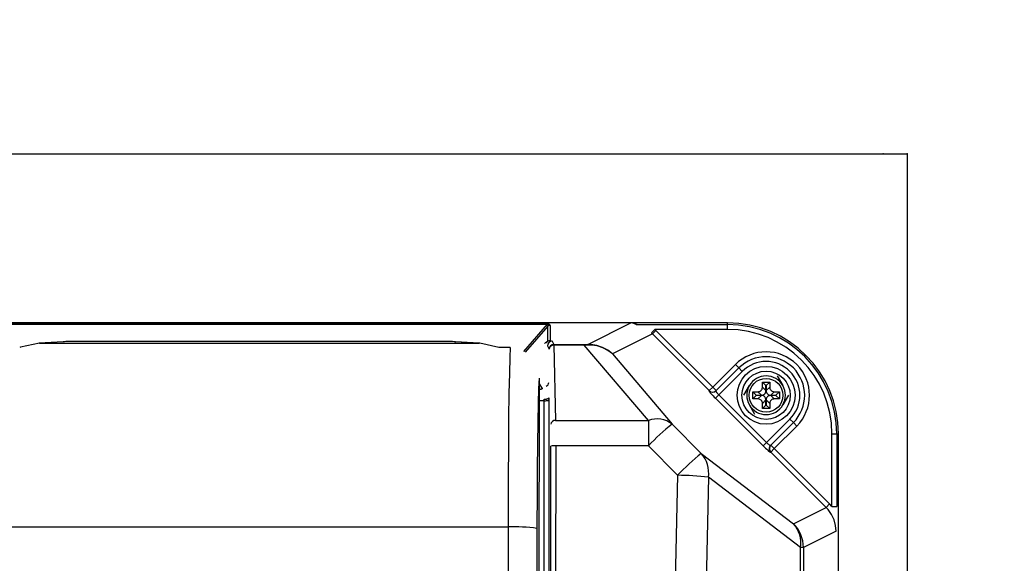
# Model space of a CAD drawing. Extents: x 38431 to 72071, y -712 to 23485.
# Drawn here: x 52145 to 52655, y 6589 to 6870 of the extents above; entities that cross this region are included whole.
import ezdxf

# ---------------------------------------------------------------- set-up
doc = ezdxf.new("R2010")
doc.units = 0
doc.header["$LTSCALE"] = 50
doc.header["$MEASUREMENT"] = 0
doc.layers.get('Defpoints').update_dxf_attribs({"linetype": 'CONTINUOUS'})
for name, color, linetype in [('_0-4_SCALE', 7, 'CONTINUOUS'), ('_0-9_KISO', 7, 'CONTINUOUS'), ('_1-1_CONT35', 7, 'CONTINUOUS')]:
    doc.layers.add(name, color=color, linetype=linetype)
doc.layers.add('寸法線', color=2, linetype='CONTINUOUS', lineweight=9)
doc.layers.add('躯体', color=8, linetype='CONTINUOUS', lineweight=13)
doc.styles.get("Standard").update_dxf_attribs({"font": 'txt', "bigfont": 'bigfont.shx'})
doc.dimstyles.new('寸法1', dxfattribs={"dimscale": 50, "dimtxt": 2.5, "dimasz": 1, "dimexe": 1.5, "dimexo": 2.54, "dimgap": 1, "dimtad": 1, "dimdec": 0, "dimzin": 0, "dimdsep": 46, "dimtxsty": 'STANDARD', "dimblk": 'DOT', "dimcen": 0.09, "dimadec": 0, "dimazin": 0, "dimtfac": 1, "dimtdec": 0, "dimtmove": 0, "dimatfit": 2, "dimldrblk": 'OPEN30', "dimfxl": 1, "dimtvp": 1, "dimtolj": 1, "dimtzin": 0, "dimarcsym": 0})

# ---------------------------------------------------------------- blocks, each defined once
blk = doc.blocks.new('_Dot')
at = {"layer": '躯体', "color": 0, "linetype": 'Continuous', "lineweight": -2}
blk.add_line((-0.5, 0), (-1, 0), dxfattribs=at)
at = {"layer": '躯体', "color": 0, "linetype": 'Continuous', "const_width": 0.5}
blk.add_lwpolyline([(-0.25, 0, 1), (0.25, 0, 1)], format="xyb", close=True, dxfattribs=at)
blk = doc.blocks.new('*D422')
at = {"layer": 'Defpoints', "color": 0, "linetype": 'Continuous'}
for p in [(52569.45, 7089.67), (51969.45, 6800.61), (52569.45, 6800.61)]:
    blk.add_point(p, dxfattribs=at)
at = {"layer": '寸法線', "color": 0, "lineweight": -2}
for p, q in [((51969.45, 6927.61), (51969.45, 7164.67)), ((52569.45, 6927.61), (52569.45, 7164.67)), ((52019.45, 7089.67), (52519.45, 7089.67))]:
    blk.add_line(p, q, dxfattribs=at)
at = {"layer": '寸法線', "color": 0, "linetype": 'ByBlock', "lineweight": -2, "xscale": 50, "yscale": 50, "zscale": 50, "rotation": 180}
blk.add_blockref('_Dot', (51969.45, 7089.67), dxfattribs=at)
at = {"layer": '寸法線', "color": 0, "linetype": 'ByBlock', "lineweight": -2, "xscale": 50, "yscale": 50, "zscale": 50}
blk.add_blockref('_Dot', (52569.45, 7089.67), dxfattribs=at)
at = {"layer": '寸法線', "color": 0, "linetype": 'Continuous', "insert": (52269.45, 7202.17), "char_height": 125, "attachment_point": 5}
blk.add_mtext('\\A1;240', dxfattribs=at)
blk = doc.blocks.new('_Open30')
at = {"layer": '躯体', "color": 0, "linetype": 'Continuous', "lineweight": -2}
for p, q in [((-1, 0.268), (0, 0)), ((0, 0), (-1, -0.268)), ((0, 0), (-1, 0))]:
    blk.add_line(p, q, dxfattribs=at)
blk = doc.blocks.new('*D423')
at = {"layer": 'Defpoints', "color": 0, "linetype": 'Continuous'}
for p in [(52605.09, 7395.14), (51855.09, 6800.61), (52605.09, 6800.61)]:
    blk.add_point(p, dxfattribs=at)
at = {"layer": '寸法線', "color": 0, "lineweight": -2}
for p, q in [((51855.09, 6927.61), (51855.09, 7470.14)), ((52605.09, 6927.61), (52605.09, 7470.14)), ((51905.09, 7395.14), (52555.09, 7395.14))]:
    blk.add_line(p, q, dxfattribs=at)
at = {"layer": '寸法線', "color": 0, "linetype": 'ByBlock', "lineweight": -2, "xscale": 50, "yscale": 50, "zscale": 50, "rotation": 180}
blk.add_blockref('_Dot', (51855.09, 7395.14), dxfattribs=at)
at = {"layer": '寸法線', "color": 0, "linetype": 'ByBlock', "lineweight": -2, "xscale": 50, "yscale": 50, "zscale": 50}
blk.add_blockref('_Dot', (52605.09, 7395.14), dxfattribs=at)
at = {"layer": '寸法線', "color": 0, "linetype": 'Continuous', "insert": (52230.09, 7507.64), "char_height": 125, "attachment_point": 5}
blk.add_mtext('\\A1;300', dxfattribs=at)
blk = doc.blocks.new('*D424')
at = {"layer": 'Defpoints', "color": 0, "linetype": 'Continuous'}
for p in [(52605.09, 6713.11), (52605.09, 6263.11), (52988.03, 6263.11)]:
    blk.add_point(p, dxfattribs=at)
at = {"layer": '寸法線', "color": 0, "lineweight": -2}
for p, q in [((52732.09, 6713.11), (53063.03, 6713.11)), ((52988.03, 6663.11), (52988.03, 6313.11)), ((52732.09, 6263.11), (53063.03, 6263.11))]:
    blk.add_line(p, q, dxfattribs=at)
at = {"layer": '寸法線', "color": 0, "linetype": 'ByBlock', "lineweight": -2, "xscale": 50, "yscale": 50, "zscale": 50}
for p, rotation in [((52988.03, 6713.11), 90), ((52988.03, 6263.11), 270)]:
    blk.add_blockref('_Dot', p, dxfattribs=dict(at, rotation=rotation))
at = {"layer": '寸法線', "color": 0, "linetype": 'Continuous', "insert": (52875.53, 6488.11), "char_height": 125, "attachment_point": 5, "rotation": 90}
blk.add_mtext('\\A1;180', dxfattribs=at)
blk = doc.blocks.new('*D425')
at = {"layer": 'Defpoints', "color": 0, "linetype": 'Continuous'}
for p in [(52605.09, 6800.61), (53360.66, 6800.61), (52605.09, 6175.61)]:
    blk.add_point(p, dxfattribs=at)
at = {"layer": '寸法線', "color": 0, "lineweight": -2}
for p, q in [((52732.09, 6800.61), (53435.66, 6800.61)), ((53360.66, 6225.61), (53360.66, 6750.61)), ((52732.09, 6175.61), (53435.66, 6175.61))]:
    blk.add_line(p, q, dxfattribs=at)
at = {"layer": '寸法線', "color": 0, "linetype": 'ByBlock', "lineweight": -2, "xscale": 50, "yscale": 50, "zscale": 50}
for p, rotation in [((53360.66, 6800.61), 90), ((53360.66, 6175.61), 270)]:
    blk.add_blockref('_Dot', p, dxfattribs=dict(at, rotation=rotation))
at = {"layer": '寸法線', "color": 0, "linetype": 'Continuous', "insert": (53248.16, 6488.11), "char_height": 125, "attachment_point": 5, "rotation": 90}
blk.add_mtext('\\A1;250', dxfattribs=at)

msp = doc.modelspace()

# ---------------------------------------------------------------- linework, layer by layer
at = {"layer": '_0-4_SCALE', "color": 7}
for p in [(52592.59, 6800.61), (52605.09, 6800.61), (52377.84, 6713.11)]:
    msp.add_point(p, dxfattribs=at)
at = {"layer": '_0-9_KISO', "color": 2, "linetype": 'Continuous'}
for p, q in [((51855.09, 6800.61), (52605.09, 6800.61)), ((52605.09, 6800.61), (52605.09, 6175.61))]:
    msp.add_line(p, q, dxfattribs=at)
at = {"layer": '_1-1_CONT35', "color": 7, "linetype": 'Continuous'}
for p, q in [((52462.19, 6713.11), (52077.2, 6713.11)), ((52120.12, 6712.5), (52418.77, 6712.5)), ((52418.77, 6712.49), (52120.12, 6712.49)), ((52406.47, 6698.29), (52418.77, 6712.49)), ((52418.87, 6711.49), (52407.12, 6697.94)), ((52418.78, 6712.5), (52418.77, 6712.5)), ((52418.77, 6712.49), (52418.77, 6712.5)), ((52419.08, 6712.38), (52418.77, 6712.49)), ((52418.77, 6712.49), (52418.77, 6712.49)), ((52419.51, 6712.42), (52418.78, 6712.5)), ((52418.87, 6711.49), (52419.11, 6712.04)), ((52418.87, 6703.6), (52418.87, 6711.49)), ((52418.87, 6711.49), (52418.87, 6711.49)), ((52419.11, 6712.04), (52419.08, 6712.38)), ((52419.96, 6712.19), (52419.51, 6712.42)), ((52420.12, 6711.82), (52419.96, 6712.19)), ((52420.12, 6711.82), (52420.12, 6711.82)), ((52420.12, 6711.82), (52420.12, 6703.94)), ((52439.71, 6702), (52461.95, 6713.1)), ((52462.56, 6713.08), (52461.95, 6713.1)), ((52462.66, 6713.08), (52462.19, 6713.11)), ((52511.95, 6713.11), (52462.19, 6713.11)), ((52464.74, 6712.27), (52462.56, 6713.08)), ((52465.26, 6712.22), (52462.66, 6713.08)), ((52464.74, 6712.27), (52464.74, 6712.27)), ((52465.26, 6712.22), (52511.95, 6712.22)), ((52465.26, 6712.22), (52465.26, 6712.22)), ((52511.95, 6712.22), (52511.95, 6713.11)), ((52511.95, 6709.73), (52511.95, 6712.22)), ((52473.11, 6707.39), (52452.33, 6697.01)), ((52472.59, 6707.89), (52474.28, 6709.73)), ((52473.11, 6707.39), (52472.59, 6707.89)), ((52473.11, 6707.39), (52474.88, 6709.15)), ((52502.54, 6678.02), (52473.11, 6707.39)), ((52473.11, 6707.39), (52473.11, 6707.39)), ((52474.88, 6709.15), (52474.28, 6709.73)), ((52511.95, 6709.73), (52474.28, 6709.73)), ((52474.88, 6709.15), (52474.88, 6709.15)), ((52474.88, 6709.15), (52504.3, 6679.78)), ((52155.57, 6702.6), (52145.71, 6700.48)), ((52167.83, 6703.35), (52155.5, 6702.6)), ((52155.57, 6702.6), (52155.5, 6702.6)), ((52167.9, 6703.35), (52155.57, 6702.6)), ((52155.57, 6702.6), (52155.57, 6702.6)), ((52155.57, 6702.6), (52383.32, 6702.6)), ((52167.9, 6703.35), (52167.83, 6703.35)), ((52168.53, 6703.38), (52167.9, 6703.35)), ((52169.3, 6703.41), (52168.53, 6703.38)), ((52170.19, 6703.43), (52169.3, 6703.41)), ((52171.18, 6703.44), (52170.19, 6703.43)), ((52172.23, 6703.45), (52171.18, 6703.44)), ((52173.31, 6703.46), (52172.23, 6703.45)), ((52365.58, 6703.46), (52173.31, 6703.46)), ((52365.58, 6703.46), (52173.31, 6703.46)), ((52173.31, 6703.46), (52173.31, 6703.46)), ((52173.31, 6703.46), (52173.31, 6703.46)), ((52366.66, 6703.45), (52365.58, 6703.46)), ((52365.58, 6703.46), (52365.58, 6703.46)), ((52367.72, 6703.44), (52366.66, 6703.45)), ((52368.7, 6703.43), (52367.72, 6703.44)), ((52369.6, 6703.41), (52368.7, 6703.43)), ((52370.37, 6703.38), (52369.6, 6703.41)), ((52370.99, 6703.35), (52370.37, 6703.38)), ((52383.32, 6702.6), (52370.99, 6703.35)), ((52370.99, 6703.35), (52371.07, 6703.35)), ((52370.99, 6703.35), (52370.99, 6703.35)), ((52383.39, 6702.6), (52371.07, 6703.35)), ((52383.67, 6702.58), (52383.32, 6702.6)), ((52383.32, 6702.6), (52383.39, 6702.6)), ((52393.52, 6700.35), (52383.67, 6702.58)), ((52418.74, 6701.17), (52419.55, 6699.5)), ((52420.12, 6703.94), (52421.24, 6703.66)), ((52421.24, 6703.66), (52422.05, 6701.99)), ((52422.05, 6701.54), (52422.05, 6701.99)), ((52422.05, 6701.99), (52437.82, 6701.99)), ((52422.05, 6701.54), (52422.9, 6662.62)), ((52437.82, 6701.54), (52422.05, 6701.54)), ((52437.82, 6701.99), (52439.71, 6702)), ((52437.82, 6701.54), (52437.82, 6701.99)), ((52437.82, 6701.99), (52437.82, 6701.99)), ((52439.97, 6701.61), (52437.82, 6701.54)), ((52471, 6662.62), (52437.82, 6701.54)), ((52441.23, 6701.94), (52439.71, 6702)), ((52439.97, 6701.61), (52439.97, 6701.61)), ((52441.48, 6701.59), (52439.97, 6701.61)), ((52444.29, 6701.44), (52441.23, 6701.94)), ((52444.48, 6701.16), (52441.48, 6701.59)), ((52447.22, 6700.43), (52444.29, 6701.44)), ((52447.35, 6700.24), (52444.48, 6701.16)), ((52145.71, 6700.48), (52145.37, 6700.35)), ((52393.52, 6700.35), (52393.52, 6700.35)), ((52399.47, 6700.35), (52393.52, 6700.35)), ((52399.47, 6700.38), (52393.68, 6700.38)), ((52399.47, 6700.35), (52399.22, 6695.15)), ((52399.47, 6700.35), (52399.47, 6700.38)), ((52399.47, 6700.35), (52399.47, 6700.35)), ((52449.93, 6698.94), (52447.22, 6700.43)), ((52449.99, 6698.84), (52447.35, 6700.24)), ((52452.33, 6697.01), (52449.93, 6698.94)), ((52452.33, 6697.01), (52449.99, 6698.84)), ((52452.33, 6697.01), (52452.33, 6697.01)), ((52452.33, 6697.01), (52483.33, 6660.66)), ((52452.33, 6697.01), (52452.33, 6697.01)), ((52399.22, 6695.15), (52398.99, 6687.14)), ((52504.3, 6679.78), (52516.04, 6691.52)), ((52517.8, 6689.75), (52516.04, 6691.52)), ((52398.99, 6687.14), (52398.79, 6676.57)), ((52505.94, 6677.88), (52517.8, 6689.75)), ((52519.57, 6687.98), (52507.45, 6675.86)), ((52519.57, 6687.98), (52517.8, 6689.75)), ((52414.38, 6684.41), (52414.11, 6465.96)), ((52414.38, 6684.41), (52414.14, 6679.12)), ((52414.37, 6681.61), (52415.92, 6679.15)), ((52414.38, 6684.41), (52414.38, 6684.41)), ((52414.38, 6684.41), (52414.38, 6684.41)), ((52530.07, 6682.48), (52533.82, 6682.48)), ((52530.07, 6679.83), (52530.07, 6682.48)), ((52531.89, 6680.66), (52530.07, 6682.48)), ((52531.89, 6680.66), (52532, 6680.66)), ((52531.89, 6678.01), (52531.89, 6680.66)), ((52532, 6680.66), (52533.82, 6682.48)), ((52532, 6680.66), (52532, 6678.01)), ((52533.82, 6682.48), (52533.82, 6679.83)), ((52537.72, 6685.61), (52540.61, 6680.61)), ((52398.79, 6676.57), (52398.61, 6663.75)), ((52414.14, 6679.12), (52413.91, 6671.51)), ((52414.36, 6678.81), (52414.79, 6678.81)), ((52414.79, 6678.81), (52414.37, 6679.48)), ((52414.85, 6678.72), (52414.79, 6678.81)), ((52415.92, 6679.15), (52415.98, 6679.04)), ((52502.41, 6677.89), (52502.54, 6678.02)), ((52502.41, 6677.89), (52502.41, 6677.89)), ((52502.41, 6677.89), (52502.42, 6677.79)), ((52502.42, 6677.79), (52502.53, 6677.58)), ((52502.53, 6677.58), (52502.75, 6677.28)), ((52502.54, 6678.02), (52504.3, 6679.78)), ((52502.75, 6677.28), (52503.07, 6676.89)), ((52503.07, 6676.89), (52503.47, 6676.42)), ((52503.47, 6676.42), (52503.95, 6675.89)), ((52503.95, 6675.89), (52504.49, 6675.32)), ((52504.3, 6679.78), (52506.07, 6678.01)), ((52505.69, 6674.09), (52507.45, 6675.86)), ((52505.94, 6677.88), (52505.92, 6677.81)), ((52505.92, 6677.81), (52505.96, 6677.69)), ((52505.94, 6677.88), (52505.94, 6677.88)), ((52505.96, 6677.69), (52506.04, 6677.51)), ((52506.04, 6677.51), (52506.18, 6677.3)), ((52506.18, 6677.3), (52506.37, 6677.05)), ((52506.37, 6677.05), (52506.6, 6676.77)), ((52506.6, 6676.77), (52506.86, 6676.48)), ((52506.86, 6676.48), (52507.14, 6676.17)), ((52507.14, 6676.17), (52507.45, 6675.86)), ((52507.45, 6675.86), (52532.22, 6651.13)), ((52520.4, 6675.61), (52523.29, 6680.61)), ((52525.07, 6677.48), (52527.72, 6677.48)), ((52525.07, 6673.73), (52525.07, 6677.48)), ((52526.89, 6675.66), (52525.07, 6677.48)), ((52526.89, 6675.55), (52525.07, 6673.73)), ((52526.89, 6675.55), (52526.89, 6675.66)), ((52526.89, 6675.66), (52529.54, 6675.66)), ((52529.54, 6675.55), (52526.89, 6675.55)), ((52527.72, 6677.48), (52528.18, 6677.52)), ((52527.72, 6677.48), (52527.72, 6677.48)), ((52529.54, 6675.66), (52527.72, 6677.48)), ((52527.72, 6673.73), (52529.54, 6675.55)), ((52528.18, 6677.52), (52528.61, 6677.64)), ((52528.61, 6677.64), (52529, 6677.84)), ((52529, 6677.84), (52529.35, 6678.1)), ((52529.35, 6678.1), (52529.63, 6678.43)), ((52529.54, 6675.66), (52530, 6675.7)), ((52529.54, 6675.66), (52529.54, 6675.66)), ((52529.69, 6675.55), (52529.54, 6675.55)), ((52529.63, 6678.43), (52529.85, 6678.81)), ((52530.14, 6675.48), (52529.69, 6675.55)), ((52529.85, 6678.81), (52530, 6679.23)), ((52530, 6679.23), (52530.07, 6679.68)), ((52530, 6675.7), (52530.43, 6675.82)), ((52530.07, 6679.68), (52530.07, 6679.83)), ((52530.07, 6679.83), (52531.89, 6678.01)), ((52530.43, 6675.82), (52530.82, 6676.02)), ((52530.82, 6676.02), (52531.17, 6676.28)), ((52531.17, 6676.28), (52531.45, 6676.61)), ((52531.45, 6676.61), (52531.67, 6676.99)), ((52531.67, 6676.99), (52531.82, 6677.41)), ((52531.82, 6677.41), (52531.89, 6677.86)), ((52531.89, 6677.86), (52531.89, 6678.01)), ((52532, 6678.01), (52533.82, 6679.83)), ((52532, 6678.01), (52532, 6678.01)), ((52532, 6678.01), (52532.04, 6677.56)), ((52532.04, 6677.56), (52532.16, 6677.13)), ((52532.16, 6677.13), (52532.36, 6676.73)), ((52532.36, 6676.73), (52532.62, 6676.39)), ((52532.62, 6676.39), (52532.95, 6676.1)), ((52532.95, 6676.1), (52533.33, 6675.88)), ((52533.33, 6675.88), (52533.75, 6675.73)), ((52533.75, 6675.73), (52534.2, 6675.67)), ((52533.82, 6679.83), (52533.82, 6679.83)), ((52533.82, 6679.83), (52533.86, 6679.38)), ((52533.86, 6679.38), (52533.98, 6678.95)), ((52534.35, 6675.55), (52533.9, 6675.51)), ((52533.98, 6678.95), (52534.18, 6678.55)), ((52534.18, 6678.55), (52534.44, 6678.21)), ((52534.2, 6675.67), (52534.35, 6675.66)), ((52536.17, 6677.48), (52534.35, 6675.66)), ((52534.35, 6675.66), (52537, 6675.66)), ((52534.35, 6675.55), (52536.17, 6673.73)), ((52537, 6675.55), (52534.35, 6675.55)), ((52534.35, 6675.55), (52534.35, 6675.55)), ((52534.44, 6678.21), (52534.77, 6677.92)), ((52534.77, 6677.92), (52535.15, 6677.7)), ((52535.15, 6677.7), (52535.57, 6677.55)), ((52535.57, 6677.55), (52536.02, 6677.49)), ((52536.02, 6677.49), (52536.17, 6677.48)), ((52536.17, 6677.48), (52538.82, 6677.48)), ((52537, 6675.66), (52538.82, 6677.48)), ((52537, 6675.66), (52537, 6675.55)), ((52537, 6675.55), (52538.82, 6673.73)), ((52538.82, 6677.48), (52538.82, 6673.73)), ((52543.49, 6675.61), (52540.61, 6670.61)), ((52413.91, 6671.51), (52413.72, 6661.81)), ((52416.99, 6672.83), (52414.35, 6672.83)), ((52416.99, 6672.83), (52416.99, 6673.63)), ((52416.99, 6303.39), (52416.99, 6672.83)), ((52419.49, 6674.26), (52419.49, 6673.19)), ((52419.49, 6673.19), (52419.49, 6303.02)), ((52504.49, 6675.32), (52505.07, 6674.71)), ((52505.07, 6674.71), (52505.69, 6674.09)), ((52530.46, 6649.37), (52505.69, 6674.09)), ((52526.17, 6665.61), (52523.29, 6670.61)), ((52527.72, 6673.73), (52525.07, 6673.73)), ((52527.87, 6673.73), (52527.72, 6673.73)), ((52528.32, 6673.66), (52527.87, 6673.73)), ((52528.74, 6673.51), (52528.32, 6673.66)), ((52529.12, 6673.29), (52528.74, 6673.51)), ((52529.45, 6673.01), (52529.12, 6673.29)), ((52529.71, 6672.66), (52529.45, 6673.01)), ((52529.91, 6672.27), (52529.71, 6672.66)), ((52530.03, 6671.84), (52529.91, 6672.27)), ((52530.07, 6671.38), (52530.03, 6671.84)), ((52531.89, 6673.2), (52530.07, 6671.38)), ((52530.07, 6671.38), (52530.07, 6671.38)), ((52530.07, 6668.73), (52530.07, 6671.38)), ((52531.89, 6670.55), (52530.07, 6668.73)), ((52530.56, 6675.33), (52530.14, 6675.48)), ((52530.94, 6675.11), (52530.56, 6675.33)), ((52531.27, 6674.83), (52530.94, 6675.11)), ((52531.53, 6674.48), (52531.27, 6674.83)), ((52531.73, 6674.09), (52531.53, 6674.48)), ((52531.85, 6673.66), (52531.73, 6674.09)), ((52531.89, 6673.2), (52531.85, 6673.66)), ((52531.89, 6670.55), (52531.89, 6673.2)), ((52531.89, 6673.2), (52531.89, 6673.2)), ((52532, 6670.55), (52531.89, 6670.55)), ((52532.01, 6673.35), (52532, 6673.2)), ((52532, 6673.2), (52532, 6670.55)), ((52533.82, 6671.38), (52532, 6673.2)), ((52532, 6670.55), (52533.82, 6668.73)), ((52532.07, 6673.8), (52532.01, 6673.35)), ((52532.22, 6674.22), (52532.07, 6673.8)), ((52532.44, 6674.6), (52532.22, 6674.22)), ((52532.72, 6674.93), (52532.44, 6674.6)), ((52533.07, 6675.19), (52532.72, 6674.93)), ((52533.47, 6675.39), (52533.07, 6675.19)), ((52533.9, 6675.51), (52533.47, 6675.39)), ((52533.83, 6671.53), (52533.82, 6671.38)), ((52533.82, 6671.38), (52533.82, 6668.73)), ((52533.89, 6671.98), (52533.83, 6671.53)), ((52534.04, 6672.4), (52533.89, 6671.98)), ((52534.26, 6672.78), (52534.04, 6672.4)), ((52534.54, 6673.11), (52534.26, 6672.78)), ((52534.89, 6673.37), (52534.54, 6673.11)), ((52535.29, 6673.57), (52534.89, 6673.37)), ((52535.72, 6673.69), (52535.29, 6673.57)), ((52536.17, 6673.73), (52535.72, 6673.69)), ((52536.17, 6673.73), (52536.17, 6673.73)), ((52538.82, 6673.73), (52536.17, 6673.73)), ((52533.82, 6668.73), (52530.07, 6668.73)), ((52398.61, 6663.75), (52398.47, 6649.07)), ((52413.72, 6661.81), (52413.55, 6650.31)), ((52422.9, 6662.62), (52471, 6662.62)), ((52471, 6662.62), (52471, 6649.44)), ((52483.33, 6660.66), (52483.33, 6660.66)), ((52483.33, 6660.66), (52498.4, 6645.52)), ((52532.22, 6651.13), (52544.32, 6663.23)), ((52546.09, 6661.46), (52534.25, 6649.63)), ((52544.32, 6663.23), (52546.09, 6661.46)), ((52546.09, 6661.46), (52547.86, 6659.7)), ((52547.86, 6659.7), (52536.15, 6647.99)), ((52566.07, 6655.61), (52568.56, 6655.61)), ((52566.07, 6618.02), (52566.07, 6655.61)), ((52568.56, 6655.61), (52569.45, 6655.61)), ((52568.56, 6655.61), (52568.56, 6618.02)), ((52569.45, 6320.61), (52569.45, 6655.61)), ((52413.55, 6650.31), (52413.43, 6637.36)), ((52530.46, 6649.37), (52532.22, 6651.13)), ((52532.22, 6651.13), (52532.22, 6651.13)), ((52532.22, 6651.13), (52532.53, 6650.83)), ((52532.53, 6650.83), (52532.84, 6650.54)), ((52532.84, 6650.54), (52533.14, 6650.28)), ((52533.14, 6650.28), (52533.42, 6650.06)), ((52533.42, 6650.06), (52533.67, 6649.87)), ((52398.47, 6649.07), (52398.37, 6632.98)), ((52420.43, 6579.1), (52420.49, 6649.28)), ((52422.99, 6649.44), (52422.93, 6579.19)), ((52471, 6649.44), (52422.99, 6649.44)), ((52471, 6649.44), (52471, 6649.44)), ((52471, 6649.44), (52486.08, 6634.19)), ((52498.4, 6645.52), (52546.16, 6609.09)), ((52530.46, 6649.37), (52530.46, 6649.37)), ((52530.46, 6649.37), (52531.08, 6648.76)), ((52531.08, 6648.76), (52531.68, 6648.17)), ((52531.68, 6648.17), (52532.26, 6647.63)), ((52532.26, 6647.63), (52532.79, 6647.16)), ((52532.79, 6647.16), (52533.26, 6646.75)), ((52533.26, 6646.75), (52533.65, 6646.44)), ((52533.65, 6646.44), (52533.95, 6646.22)), ((52533.67, 6649.87), (52533.88, 6649.73)), ((52533.88, 6649.73), (52534.05, 6649.64)), ((52533.95, 6646.22), (52534.16, 6646.1)), ((52534.05, 6649.64), (52534.18, 6649.61)), ((52534.16, 6646.1), (52534.26, 6646.09)), ((52534.18, 6649.61), (52534.25, 6649.63)), ((52534.25, 6649.63), (52534.25, 6649.63)), ((52534.39, 6646.23), (52534.26, 6646.09)), ((52534.26, 6646.09), (52534.26, 6646.09)), ((52534.38, 6649.76), (52536.15, 6647.99)), ((52536.15, 6647.99), (52534.39, 6646.23)), ((52563.11, 6617.55), (52534.39, 6646.23)), ((52536.15, 6647.99), (52564.87, 6619.32)), ((52413.43, 6637.36), (52413.34, 6623.36)), ((52398.37, 6632.98), (52398.32, 6615.98)), ((52486.08, 6634.19), (52484.92, 6579.19)), ((52486.08, 6634.19), (52486.08, 6634.19)), ((52502.06, 6633.17), (52500.91, 6578.56)), ((52502.06, 6633.17), (52502.06, 6633.17)), ((52549.81, 6596.74), (52502.06, 6633.17)), ((52413.34, 6623.36), (52413.3, 6608.73)), ((52398.32, 6615.98), (52398.3, 6607.41)), ((52546.16, 6609.09), (52563.11, 6617.55)), ((52564.87, 6619.32), (52563.11, 6617.55)), ((52564.13, 6616.45), (52563.11, 6617.55)), ((52565.89, 6613.95), (52564.13, 6616.45)), ((52566.07, 6618.02), (52564.87, 6619.32)), ((52566.07, 6618.02), (52568.56, 6618.02)), ((52566.07, 6618.02), (52566.07, 6618.02)), ((52567.18, 6611.19), (52565.89, 6613.95)), ((52567.97, 6608.24), (52567.18, 6611.19)), ((52140.59, 6607.41), (52398.3, 6607.41)), ((52398.3, 6607.41), (52398.3, 6607.41)), ((52398.3, 6607.41), (52398.3, 6368.8)), ((52413.3, 6608.73), (52413.3, 6606.7)), ((52413.3, 6606.7), (52413.3, 6606.7)), ((52413.3, 6606.7), (52413.3, 6369.51)), ((52568.23, 6605.2), (52551.28, 6596.74)), ((52568.23, 6605.2), (52567.97, 6608.24)), ((52568.23, 6605.2), (52568.23, 6605.2)), ((52549.81, 6379.48), (52549.81, 6596.74)), ((52551.28, 6596.74), (52549.81, 6596.74)), ((52551.28, 6596.74), (52551.28, 6379.48))]:
    msp.add_line(p, q, dxfattribs=at)
for radius in [15, 12.5, 8.75]:
    msp.add_circle((52531.95, 6675.61), radius, dxfattribs=at)
for centre, radius, start, end in [((52420.12, 6709.32), 2.5, 89.9991, 119.9835), ((52465.24, 6714.7), 2.48, 258.2067, 270.3766), ((52511.95, 6655.61), 57.5, 0, 90), ((52511.95, 6655.61), 56.61, 0, 90), ((52511.95, 6655.61), 54.12, 0, 90), ((52416.16, 6704.83), 2.57, 294.3904, 304.9239), ((52418.29, 6702.51), 0.693, 125.0563, 161.9984), ((52420.16, 6701.54), 2.4, 91.0898, 148.0805), ((52419.91, 6701.89), 2.01, 121.2551, 152.7564), ((52421.24, 6701.16), 2.5, 90.0268, 179.7705), ((52420.12, 6701.44), 2.5, 89.9991, 119.9835), ((52422.05, 6699.49), 2.5, 90.0268, 179.7783), ((52421.87, 6699.21), 2.33, 85.4645, 172.8908), ((52439.44, 6701.53), 0.54, 7.869, 59.976), ((52531.95, 6675.61), 22.5, 315, 135), ((52531.95, 6675.61), 20, 315, 135), ((52531.95, 6675.61), 17.5, 315, 135), ((52417.12, 6682.37), 2.28, 293.6399, 358.0601), ((52531.95, 6675.61), 10, 90, 150), ((52531.95, 6675.61), 10, 30, 90), ((52414.61, 6681.45), 2.65, 273.9735, 299.8427), ((52414.71, 6681.41), 2.69, 272.9036, 298.1808), ((52504.17, 6679.65), 2.5, 224.9738, 314.9215), ((52504.31, 6679.78), 2.5, 224.9738, 314.9215), ((52531.95, 6675.61), 10, 150, 210), ((52531.95, 6675.61), 10, 330, 30), ((52417.55, 6676.66), 3.08, 259.4277, 308.9236), ((52414.34, 6683.43), 10.15, 285.1191, 285.9542), ((52417.59, 6677.5), 4.71, 262.7245, 293.8009), ((52417.64, 6676.64), 3.01, 260.3053, 307.8804), ((52531.95, 6675.61), 10, 210, 270), ((52531.95, 6675.61), 10, 270, 330), ((52422.72, 6660.29), 2.33, 85.479, 172.9196), ((52475.35, 6650.21), 13.15, 52.645, 109.3011), ((52548.9, 6576.25), 106.89, 127.8365, 136.7825), ((52422.37, 6639.24), 10.22, 86.5306, 100.6101), ((52572.3, 6552.73), 118.62, 128.5325, 136.6268), ((52486.99, 6635.42), 15.24, 351.5009, 41.491), ((52536.02, 6647.86), 2.5, 135.0787, 225.1305), ((52536.15, 6648), 2.5, 135.0787, 225.1305), ((52484.13, 6478.3), 155.9, 83.3951, 89.2851), ((52401.89, 6524.66), 82.83, 82.0811, 92.4808), ((52534.74, 6598.99), 15.24, 351.5009, 41.491), ((52533.74, 6596.69), 17.55, 0.1469, 44.947)]:
    msp.add_arc(centre, radius, start, end, dxfattribs=at)

# ---------------------------------------------------------------- dimensions: what is measured, and where the dimension line sits
at = {"layer": '寸法線'}
for base, p1, p2, picture, middle in [((52605.09, 7395.14), (51855.09, 6800.61), (52605.09, 6800.61), '*D423', (52230.09, 7507.64)), ((52569.45, 7089.67), (51969.45, 6800.61), (52569.45, 6800.61), '*D422', (52269.45, 7202.17))]:
    dim = msp.add_linear_dim(base=base, p1=p1, p2=p2, dimstyle='寸法1', override={"dimlfac": 0.4, "dimtxsty": 'STANDARD', "dimldrblk": 'Open30'}, dxfattribs=at)
    dim.commit()
    dim.dimension.update_dxf_attribs({"geometry": picture, "text_midpoint": middle})
for base, p1, p2, picture, middle in [((53360.66, 6800.61), (52605.09, 6175.61), (52605.09, 6800.61), '*D425', (53248.16, 6488.11)), ((52988.03, 6263.11), (52605.09, 6713.11), (52605.09, 6263.11), '*D424', (52875.53, 6488.11))]:
    dim = msp.add_linear_dim(base=base, p1=p1, p2=p2, angle=90, dimstyle='寸法1', override={"dimlfac": 0.4, "dimtxsty": 'STANDARD', "dimldrblk": 'Open30'}, dxfattribs=at)
    dim.commit()
    dim.dimension.update_dxf_attribs({"geometry": picture, "text_midpoint": middle})

doc.saveas('drawing.dxf')
